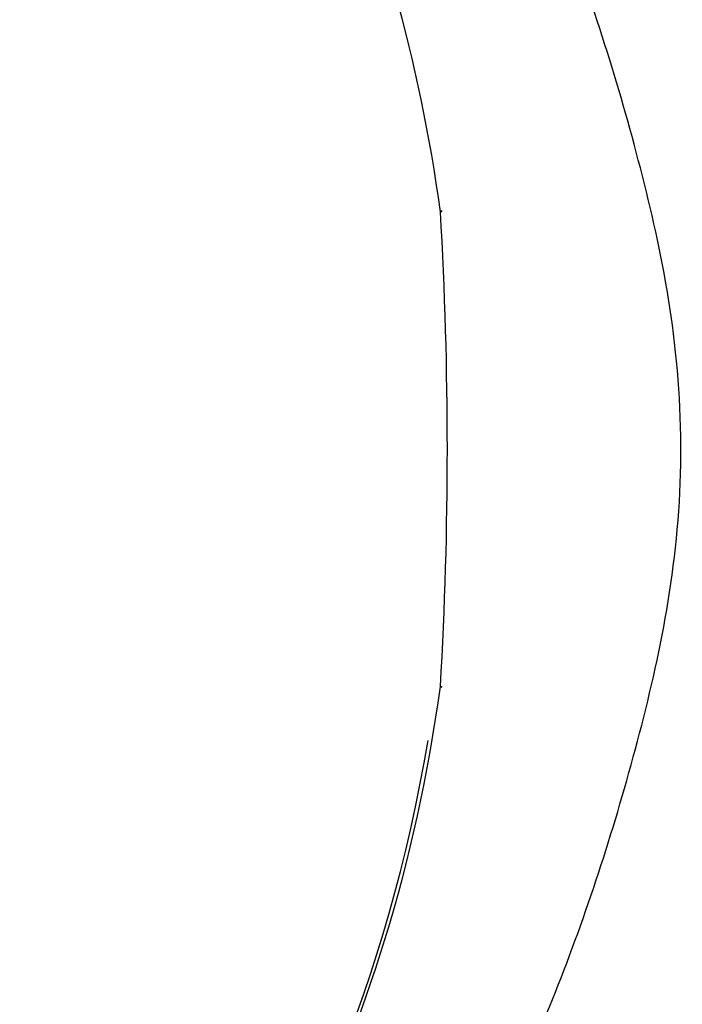
# Model space of a CAD drawing. Units: millimetres. Extents: x -18 to 412, y -18 to 615.
# Drawn here: x 145 to 154, y 245 to 259 of the extents above; entities that cross this region are included whole.
import ezdxf

# ---------------------------------------------------------------- set-up
doc = ezdxf.new("R2010")
doc.units = ezdxf.units.MM
for name, color, linetype in [('$DDT_AUDIT_GENERATED_(9E)', 7, 'Continuous'), ('$DDT_AUDIT_GENERATED_(AE)', 7, 'Continuous'), ('Default', 7, 'Continuous')]:
    doc.layers.add(name, color=color, linetype=linetype)

# ---------------------------------------------------------------- blocks, each defined once
blk = doc.blocks.new('SE2')
at = {"layer": '$DDT_AUDIT_GENERATED_(9E)', "color": 7, "linetype": 'Continuous'}
blk.add_open_spline([(150.237, 240.539), (150.552, 241.02), (150.853, 241.518), (151.679, 242.995), (152.164, 244.007), (153.024, 246.127), (153.398, 247.235), (153.874, 248.972), (154.023, 249.557), (154.261, 250.789), (154.352, 251.451), (154.419, 252.82), (154.391, 253.528), (154.237, 254.854), (154.117, 255.466), (153.699, 257.221), (153.359, 258.354), (152.681, 260.214), (152.372, 260.962), (152.036, 261.684)], degree=3, knots=[0.6397759, 0.6397759, 0.6397759, 0.6397759, 0.65625, 0.65625, 0.6875, 0.6875, 0.71875, 0.71875, 0.734375, 0.734375, 0.75, 0.75, 0.765625, 0.765625, 0.78125, 0.78125, 0.8125, 0.8125, 0.8347723, 0.8347723, 0.8347723, 0.8347723], dxfattribs=at)
at = {"layer": '$DDT_AUDIT_GENERATED_(AE)', "color": 7, "linetype": 'Continuous'}
for centre, radius, start, end in [((95.231, 252.733), 55.958, 356.6579, 3.3421), ((150.912, 255.985), 0.2, 3.3398, 7.812), ((150.912, 249.482), 0.2, 352.188, 356.6602)]:
    blk.add_arc(centre, radius, start, end, dxfattribs=at)
for centre, major_axis, ratio, start_param, end_param in [((141.524, 252.733), (0, 15.464), 0.62932, -0.661935, 4.450421), ((141.677, 252.733), (0, 15.316), 0.62932, -1.356148, -0.528396), ((150.912, 255.985), (-0.198, -0.027), 0.165535, 2.712127, 3.141593), ((141.677, 252.733), (0, 15.316), 0.62932, 3.543872, 4.49774), ((150.912, 249.482), (-0.198, 0.027), 0.165535, 3.141593, 3.571058)]:
    blk.add_ellipse(centre, major_axis=major_axis, ratio=ratio, start_param=start_param, end_param=end_param, dxfattribs=at)
for points, weights in [([(151.094, 255.996), (151.112, 255.996), (151.112, 255.996)], [1, 0.930823076828, 0.907713717362]), ([(151.094, 249.471), (151.112, 249.47), (151.112, 249.47)], [1, 0.930823076839, 0.907713717369])]:
    blk.add_rational_spline(points, weights, degree=2, dxfattribs=at)

msp = doc.modelspace()

# ---------------------------------------------------------------- block references
at = {"layer": 'Default'}
msp.add_blockref('SE2', (0, 0), dxfattribs=at)

doc.saveas('drawing.dxf')
